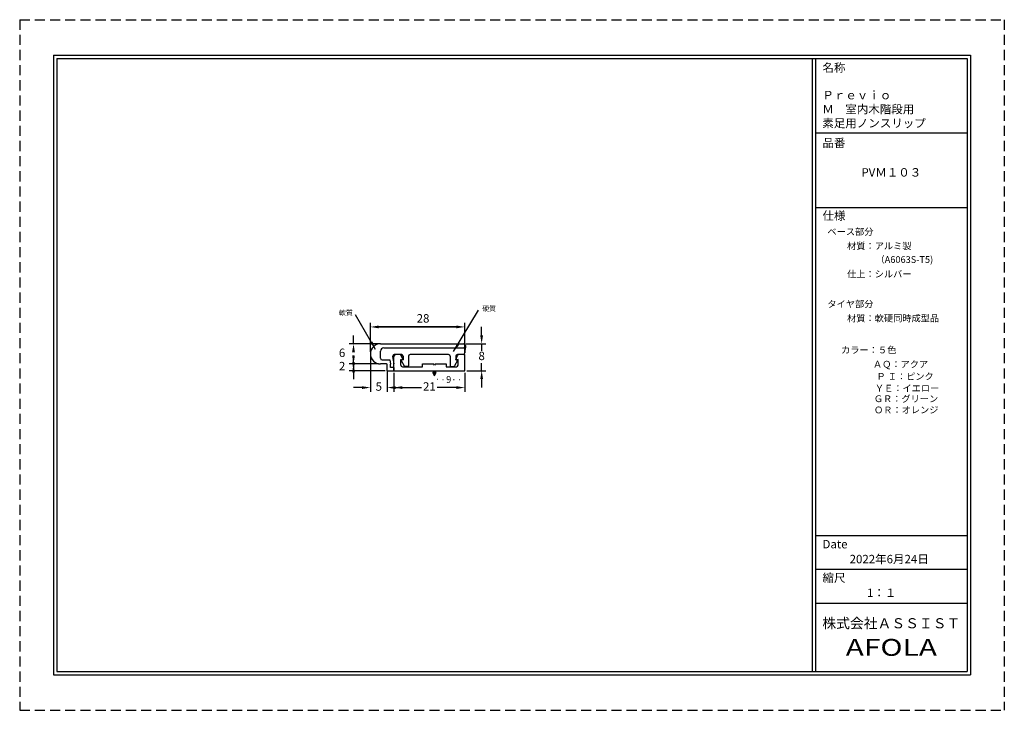
# Model space of a CAD drawing. Units: millimetres. Extents: x 0 to 292, y 0 to 205.
import ezdxf

# ---------------------------------------------------------------- set-up
doc = ezdxf.new("R2010")
doc.units = ezdxf.units.MM
doc.linetypes.add('ACAD_ISO07W100', pattern=[3, 0, -3])
doc.linetypes.add('HIDDEN', pattern=[4.5, 3, -1.5])
for name, color, linetype in [('TOS_M1', 7, 'Continuous'), ('寸法', 90, 'Continuous'), ('文字', 40, 'Continuous'), ('枠', 112, 'Continuous'), ('用紙範囲', 10, 'Continuous'), ('硬質樹脂部分', 220, 'Continuous'), ('社名', 1, 'Continuous'), ('軟質樹脂部分', 30, 'Continuous'), ('金属部分', 170, 'Continuous')]:
    doc.layers.add(name, color=color, linetype=linetype)
doc.styles.get("Standard").update_dxf_attribs({"font": 'txt.shx', "bigfont": 'bigfont.shx'})
doc.dimstyles.new('ISO-1', dxfattribs={"dimtxt": 2.5, "dimasz": 2.5, "dimexe": 1.25, "dimexo": 0.625, "dimtad": 1, "dimtih": 1, "dimtoh": 1, "dimdsep": 46, "dimtxsty": 'Standard', "dimcen": 0, "dimadec": 0, "dimazin": 0, "dimtfac": 1, "dimtofl": 0, "dimtmove": 2, "dimatfit": 3, "dimfxl": 1, "dimarcsym": 0})

# ---------------------------------------------------------------- blocks, each defined once
blk = doc.blocks.new('*D66')
at = {"layer": 'Defpoints', "color": 0}
for p in [(132, 113.8), (104, 105.8), (132, 105.6)]:
    blk.add_point(p, dxfattribs=at)
at = {"layer": '寸法', "color": 0, "linetype": 'Continuous', "lineweight": -2}
for p, q in [((104, 106.42), (104, 115.05)), ((132, 106.23), (132, 115.05)), ((106.5, 113.8), (129.5, 113.8)), ((129.5, 113.8), (106.5, 113.8))]:
    blk.add_line(p, q, dxfattribs=at)
at = {"layer": '寸法', "color": 0}
for points in [[(106.5, 114.22), (106.5, 113.38), (104, 113.8)], [(129.5, 113.38), (129.5, 114.22), (132, 113.8)]]:
    blk.add_solid(points, dxfattribs=at)
at = {"layer": '寸法', "color": 0, "linetype": 'Continuous', "insert": (119.62, 116.02), "char_height": 2.5, "attachment_point": 5}
blk.add_mtext('28', dxfattribs=at)
blk = doc.blocks.new('*D68')
at = {"layer": 'Defpoints', "color": 0}
for p in [(131.7, 108.8), (132, 100.8), (137, 100.8)]:
    blk.add_point(p, dxfattribs=at)
at = {"layer": '寸法', "color": 0, "linetype": 'Continuous', "lineweight": -2}
for p, q in [((137, 111.3), (137, 113.8)), ((132.32, 108.8), (138.25, 108.8)), ((137, 108.8), (137, 106.75)), ((137, 100.8), (137, 103)), ((132.62, 100.8), (138.25, 100.8)), ((137, 98.3), (137, 95.8))]:
    blk.add_line(p, q, dxfattribs=at)
at = {"layer": '寸法', "color": 0}
for points in [[(136.58, 111.3), (137.42, 111.3), (137, 108.8)], [(137.42, 98.3), (136.58, 98.3), (137, 100.8)]]:
    blk.add_solid(points, dxfattribs=at)
at = {"layer": '寸法', "color": 0, "linetype": 'Continuous', "insert": (137, 104.87), "char_height": 2.5, "attachment_point": 5}
blk.add_mtext('8', dxfattribs=at)
blk = doc.blocks.new('*D69')
at = {"layer": 'Defpoints', "color": 0}
for p in [(107, 108.8), (99, 102.8), (107, 102.8)]:
    blk.add_point(p, dxfattribs=at)
at = {"layer": '寸法', "color": 0, "linetype": 'Continuous', "lineweight": -2}
for p, q in [((99, 108.8), (99, 111.3)), ((106.37, 108.8), (97.75, 108.8)), ((106.37, 102.8), (97.75, 102.8)), ((99, 102.8), (99, 100.3))]:
    blk.add_line(p, q, dxfattribs=at)
at = {"layer": '寸法', "color": 0}
for points in [[(99.42, 106.3), (98.58, 106.3), (99, 108.8)], [(98.58, 105.3), (99.42, 105.3), (99, 102.8)]]:
    blk.add_solid(points, dxfattribs=at)
at = {"layer": '寸法', "color": 0, "linetype": 'Continuous', "insert": (95.62, 105.8), "char_height": 2.5, "attachment_point": 5}
blk.add_mtext('6', dxfattribs=at)
blk = doc.blocks.new('*D70')
at = {"layer": 'Defpoints', "color": 0}
for p in [(111, 100.8), (132, 100.8), (132, 95.8)]:
    blk.add_point(p, dxfattribs=at)
at = {"layer": '寸法', "color": 0, "linetype": 'Continuous', "lineweight": -2}
for p, q in [((111, 100.18), (111, 94.55)), ((132, 100.18), (132, 94.55)), ((113.5, 95.8), (119.21, 95.8)), ((129.5, 95.8), (123.79, 95.8))]:
    blk.add_line(p, q, dxfattribs=at)
at = {"layer": '寸法', "color": 0}
for points in [[(113.5, 96.22), (113.5, 95.38), (111, 95.8)], [(129.5, 95.38), (129.5, 96.22), (132, 95.8)]]:
    blk.add_solid(points, dxfattribs=at)
at = {"layer": '寸法', "color": 0, "linetype": 'Continuous', "insert": (121.5, 95.8), "char_height": 2.5, "attachment_point": 5}
blk.add_mtext('21', dxfattribs=at)
blk = doc.blocks.new('*D71')
at = {"layer": 'Defpoints', "color": 0}
for p in [(104, 105.8), (109, 100.8), (109, 95.8)]:
    blk.add_point(p, dxfattribs=at)
at = {"layer": '寸法', "color": 0, "linetype": 'Continuous', "lineweight": -2}
for p, q in [((104, 105.17), (104, 94.55)), ((109, 100.17), (109, 94.55)), ((101.5, 95.8), (99, 95.8)), ((111.5, 95.8), (114, 95.8))]:
    blk.add_line(p, q, dxfattribs=at)
at = {"layer": '寸法', "color": 0}
for points in [[(101.5, 95.38), (101.5, 96.21), (104, 95.8)], [(111.5, 96.21), (111.5, 95.38), (109, 95.8)]]:
    blk.add_solid(points, dxfattribs=at)
at = {"layer": '寸法', "color": 0, "linetype": 'Continuous', "insert": (106.5, 95.79), "char_height": 2.5, "attachment_point": 5}
blk.add_mtext('5', dxfattribs=at)
blk = doc.blocks.new('*D72')
at = {"layer": 'Defpoints', "color": 0}
for p in [(99, 102.8), (107, 102.8), (109, 100.8)]:
    blk.add_point(p, dxfattribs=at)
at = {"layer": '寸法', "color": 0, "linetype": 'Continuous', "lineweight": -2}
for p, q in [((99, 102.8), (99, 105.3)), ((106.37, 102.8), (97.75, 102.8)), ((108.38, 100.8), (97.75, 100.8)), ((99, 100.8), (99, 98.3))]:
    blk.add_line(p, q, dxfattribs=at)
at = {"layer": '寸法', "color": 0}
for points in [[(98.58, 103.3), (99.42, 103.3), (99, 100.8)], [(99.42, 100.3), (98.58, 100.3), (99, 102.8)]]:
    blk.add_solid(points, dxfattribs=at)
at = {"layer": '寸法', "color": 0, "linetype": 'Continuous', "insert": (95.62, 101.84), "char_height": 2.5, "attachment_point": 5}
blk.add_mtext('2', dxfattribs=at)

msp = doc.modelspace()

# ---------------------------------------------------------------- hatches: boundary and pattern name
at = {"layer": 'TOS_M1', "linetype": 'Continuous'}
msp.add_hatch(color=256, dxfattribs=at).paths.add_polyline_path([(123, 99.3), (123.5, 100.3), (122.5, 100.3)])

# ---------------------------------------------------------------- linework, layer by layer
for q in [(122.5, 100.3), (123.5, 100.3)]:
    msp.add_line((123, 99.3), q, dxfattribs=at)
at = {"layer": 'TOS_M1', "linetype": 'ACAD_ISO07W100', "ltscale": 0.5}
msp.add_line((132, 98.05), (123, 98.165), dxfattribs=at)
at = {"layer": '寸法', "linetype": 'Continuous'}
msp.add_line((109, 100.798), (109, 95.798), dxfattribs=at)
at = {"layer": '文字', "linetype": 'Continuous'}
msp.add_line((111, 102), (111, 104.6), dxfattribs=at)
at = {"layer": '枠', "linetype": 'Continuous'}
for p, q in [((10, 194.5), (282, 194.5)), ((10, 194.5), (10, 10.5)), ((11, 193.5), (281, 193.5)), ((11, 193.5), (11, 11.5)), ((235, 193.5), (235, 11.5)), ((236, 193.5), (236, 11.5)), ((281, 193.5), (281, 11.5)), ((282, 194.5), (282, 10.5)), ((236, 171.366), (281, 171.366)), ((236, 149.232), (281, 149.232)), ((236, 51.873), (281, 51.873)), ((236, 41.873), (281, 41.873)), ((236, 31.856), (281, 31.856)), ((10, 10.5), (282, 10.5)), ((11, 11.5), (281, 11.5))]:
    msp.add_line(p, q, dxfattribs=at)
at = {"layer": '用紙範囲', "linetype": 'HIDDEN'}
for p, q in [((0, 205), (0, 0)), ((0, 205), (292, 205)), ((292, 205), (292, 0)), ((0, 0), (292, 0))]:
    msp.add_line(p, q, dxfattribs=at)
at = {"layer": '硬質樹脂部分', "linetype": 'Continuous'}
for p, q in [((107, 104.5), (107, 106.6)), ((108, 107.6), (131.5, 107.6)), ((113.2, 105.6), (111.097, 105.6)), ((127.2, 105.598), (115.8, 105.598)), ((131.5, 105.6), (129.8, 105.6)), ((132, 107.1), (132, 106.1)), ((107, 102.798), (107, 102.798)), ((107, 102.798), (107, 102.798)), ((107.5, 104), (109.77, 104)), ((109.77, 104), (110, 102.711)), ((109.77, 104), (110, 102.711)), ((110, 101.802), (110, 102.711)), ((110.605, 105.012), (111, 102.8)), ((111, 101.802), (111, 102.8)), ((111, 101.802), (111, 102.8)), ((113.177, 103.851), (114.044, 102.205)), ((113.7, 103.998), (113.266, 103.998)), ((113.7, 105.1), (113.7, 103.998)), ((115.3, 105.098), (115.3, 102.298)), ((127.7, 105.098), (127.7, 102.298)), ((129.823, 103.851), (128.956, 102.205)), ((129.3, 105.1), (129.3, 103.998)), ((129.3, 103.998), (129.734, 103.998)), ((109, 100.798), (109, 100.798)), ((109, 100.798), (109, 100.798)), ((111, 101.802), (110, 101.802)), ((115.1, 102.098), (114.221, 102.098)), ((127.9, 102.098), (128.779, 102.098))]:
    msp.add_line(p, q, dxfattribs=at)
for centre, radius, start, end in [((108, 106.6), 1, 90, 180), ((111.097, 105.1), 0.5, 90, 190.12467), ((113.2, 105.1), 0.5, 0, 90), ((115.8, 105.098), 0.5, 90, 180), ((127.2, 105.098), 0.5, 0, 90), ((127.2, 105.098), 0.5, 0, 90), ((129.8, 105.1), 0.5, 90, 180), ((131.5, 107.1), 0.5, 0, 90), ((131.5, 106.1), 0.5, 270, 0), ((107.5, 104.5), 0.5, 180, 270), ((113.266, 103.898), 0.1, 90, 207.75854), ((114.221, 102.298), 0.2, 207.75854, 270), ((115.1, 102.298), 0.2, 270, 0), ((127.9, 102.298), 0.2, 180, 270), ((128.779, 102.298), 0.2, 270, 332.24146), ((129.734, 103.898), 0.1, 332.24146, 90)]:
    msp.add_arc(centre, radius, start, end, dxfattribs=at)
at = {"layer": '軟質樹脂部分', "linetype": 'Continuous'}
for p, q in [((107, 108.8), (131.7, 108.8)), ((132.2, 108.3), (132.2, 107.6)), ((108.8, 102.8), (107, 102.8)), ((109, 100.8), (109, 102.6)), ((109, 100.8), (111, 100.8)), ((109, 100.8), (109, 100.8)), ((109, 100.8), (109, 100.8)), ((109, 100.8), (109, 100.8)), ((110.2, 100.8), (110.2, 100.801)), ((110.2, 100.8), (110.2, 100.801)), ((110.2, 100.798), (110.2, 100.799)), ((111, 101.802), (111, 100.8))]:
    msp.add_line(p, q, dxfattribs=at)
for centre, radius, start, end in [((107, 105.8), 3, 90, 270), ((131.7, 108.3), 0.5, 0, 90), ((126.103, 107.6), 6.097, 345.12909, 0), ((108.8, 102.6), 0.2, 0, 90)]:
    msp.add_arc(centre, radius, start, end, dxfattribs=at)
at = {"layer": '金属部分', "linetype": 'Continuous'}
for p, q in [((112.684, 105.6), (111.5, 105.6)), ((113.7, 104), (113.143, 105.297)), ((129.3, 104), (129.857, 105.297)), ((132, 105.6), (130.316, 105.6)), ((132, 100.8), (132, 105.6)), ((111, 100.8), (111, 105.1)), ((113, 102.5), (113, 104.12)), ((113, 104.12), (113.7, 104)), ((119.5, 102.8), (122.7, 102.8)), ((119.5, 102), (119.5, 102.8)), ((123, 102.5), (122.7, 102.8)), ((123.3, 102.8), (123, 102.5)), ((123.3, 102.8), (126.5, 102.8)), ((126.5, 102.8), (126.5, 102)), ((130, 104.12), (129.3, 104)), ((130, 102.5), (130, 104.12)), ((111, 100.8), (132, 100.8)), ((113.5, 102), (119.5, 102)), ((123.5, 100.3), (122.5, 100.3)), ((126.5, 102), (129.5, 102))]:
    msp.add_line(p, q, dxfattribs=at)
for centre, start, end in [((111.5, 105.1), 90, 180), ((111.5, 105.1), 90, 180), ((112.684, 105.1), 23.23319, 90), ((130.316, 105.1), 90, 156.76681), ((113.5, 102.5), 180, 270), ((129.5, 102.5), 270, 0)]:
    msp.add_arc(centre, 0.5, start, end, dxfattribs=at)

# ---------------------------------------------------------------- texts
at = {"layer": 'TOS_M1', "linetype": 'Continuous', "insert": (126.468, 99.208), "char_height": 2, "width": 5.01159, "attachment_point": 1}
msp.add_mtext('{9}', dxfattribs=at)
at = {"layer": '文字', "attachment_point": 1}
for s, insert, char_height, width in [('{\\fＭＳ Ｐゴシック|b0|i0|c0|p0;名称}', (238.077, 192.004), 2.5, 19.50745), ('{\\pxql;\\fＭＳ Ｐゴシック|b0|i0|c0|p0;Ｐｒｅｖｉｏ Ｍ\u3000室内木階段用\u3000\\P素足用ノンスリップ }', (238.02, 183.859), 2.5, 44.55039), ('{\\fＭＳ Ｐゴシック|b0|i0|c0|p0;品番}', (238.077, 169.677), 2.5, 12.91892), ('{\\pxqc;\\fＭＳ Ｐゴシック|b0|i0|c0|p0;\\H0.625x;PVＭ１０３\\H1.6x; }', (236, 160.92), 4, 45), ('{\\fＭＳ Ｐゴシック|b0|i0|c0|p0;仕様}', (238.077, 148.069), 2.5, 9.97004), ('{\\fＭＳ Ｐゴシック|b0|i0|c0|p0;ベース部分}', (239.538, 143.07), 2, 31.03349), ('{\\fＭＳ Ｐゴシック|b0|i0|c0|p0;材質：アルミ製}', (245.379, 138.843), 2, 31.03349), ('{\\fＭＳ Ｐゴシック|b0|i0|c0|p0;（A6063S-T5)}', (253.81, 134.806), 2, 31.03349), ('{\\fＭＳ Ｐゴシック|b0|i0|c0|p0;仕上：シルバー}', (245.379, 130.509), 2, 31.03349), ('{\\fＭＳ Ｐゴシック|b0|i0|c0|p0;タイヤ部分}', (239.538, 121.615), 2, 31.03349), ('{\\fＭＳ Ｐゴシック|b0|i0|c0|p0;材質：軟硬同時成型品}', (245.379, 117.388), 2, 31.03349), ('{\\fＭＳ Ｐゴシック|b0|i0|c0|p0;カラー：５色}', (243.609, 107.965), 2, 31.03349), ('{\\fＭＳ Ｐゴシック|b0|i0|c0|p0;ＡＱ：アクア}', (253.047, 103.738), 2, 31.03349), ('{\\fＭＳ Ｐゴシック|b0|i0|c0|p0;Ｐ Ｉ：ピンク}', (254.076, 100.12), 2, 31.03349), ('{\\fＭＳ Ｐゴシック|b0|i0|c0|p0;ＹＥ：イエロー}', (253.61, 96.609), 2, 31.03349), ('{\\fＭＳ Ｐゴシック|b0|i0|c0|p0;ＧＲ：グリーン}', (253.303, 93.481), 2, 31.03349), ('{\\fＭＳ Ｐゴシック|b0|i0|c0|p0;ＯＲ：オレンジ}', (253.365, 90.165), 2, 31.03349), ('{\\fＭＳ Ｐゴシック|b0|i0|c0|p0;Date}', (238.077, 50.573), 2.5, 9.97004), ('{\\fＭＳ Ｐゴシック|b0|i0|c0|p0;2022年6月24日}', (246.125, 46.142), 2.5, 28.36546), ('{\\fＭＳ Ｐゴシック|b0|i0|c0|p0;縮尺}', (238.077, 40.573), 2.5, 9.97004), ('{\\fＭＳ Ｐゴシック|b0|i0|c0|p0;1：１ }', (251.286, 36.142), 2.5, 28.36546)]:
    msp.add_mtext(s, dxfattribs=dict(at, insert=insert, char_height=char_height, width=width))
at = {"layer": '文字', "linetype": 'Continuous', "char_height": 1.5, "attachment_point": 1}
for s, insert, width in [('{\\fＭＳ Ｐゴシック|b0|i0|c0|p0;\\C6;硬質}', (137.154, 120.019), 4.93858), ('{\\fＭＳ Ｐゴシック|b0|i0|c0|p0;軟質}', (94.688, 118.766), 5.1412)]:
    msp.add_mtext(s, dxfattribs=dict(at, insert=insert, width=width))
at = {"layer": '社名', "width": 45, "attachment_point": 1}
for s, insert, char_height in [('{\\pxqc;\\fＭＳ Ｐゴシック|b0|i0|c0|p0;株式会社ＡＳＳＩＳＴ}', (236, 27.345), 3), ('{\\pxqc;\\fＭＳ Ｐゴシック|b0|i0|c0|p0;\\T1.15;\\W1.3;AFOLA}', (236, 21.178), 5)]:
    msp.add_mtext(s, dxfattribs=dict(at, insert=insert, char_height=char_height))

# ---------------------------------------------------------------- dimensions: what is measured, and where the dimension line sits
at = {"layer": '寸法', "linetype": 'Continuous'}
for base, p1, p2, picture, middle in [((132, 113.8), (104, 105.8), (132, 105.6), '*D66', (119.625, 116.017)), ((132, 95.8), (111, 100.8), (132, 100.8), '*D70', (121.5, 95.8))]:
    dim = msp.add_linear_dim(base=base, p1=p1, p2=p2, dimstyle='ISO-1', dxfattribs=at)
    dim.commit()
    dim.dimension.update_dxf_attribs({"geometry": picture, "text_midpoint": middle, "dimtype": 160})
for base, p1, p2, picture, middle in [((99, 102.8), (107, 108.8), (107, 102.8), '*D69', (95.616, 105.8)), ((99, 102.798), (109, 100.8), (107, 102.798), '*D72', (95.616, 101.839))]:
    dim = msp.add_linear_dim(base=base, p1=p1, p2=p2, angle=90, dimstyle='ISO-1', override={"dimsah": 1}, dxfattribs=at)
    dim.commit()
    dim.dimension.update_dxf_attribs({"geometry": picture, "text_midpoint": middle, "dimtype": 160})
dim = msp.add_linear_dim(base=(137, 100.8), p1=(131.7, 108.8), p2=(132, 100.8), angle=90, dimstyle='ISO-1', dxfattribs=at)
dim.commit()
dim.dimension.update_dxf_attribs({"geometry": '*D68', "text_midpoint": (137, 104.871), "dimtype": 160})
dim = msp.add_linear_dim(base=(109, 95.798), p1=(104, 105.8), p2=(109, 100.798), dimstyle='ISO-1', override={"dimsah": 1}, dxfattribs=at)
dim.commit()
dim.dimension.update_dxf_attribs({"geometry": '*D71', "text_midpoint": (106.5, 95.794), "dimtype": 160})

# ---------------------------------------------------------------- leaders
at = {"layer": 'TOS_M1', "linetype": 'Continuous'}
for points in [[(105.552, 107.085), (99.544, 117.346)], [(128.691, 106.496), (136.023, 118.784)]]:
    msp.add_leader(points, dimstyle='ISO-1', dxfattribs=at)

doc.saveas('drawing.dxf')
